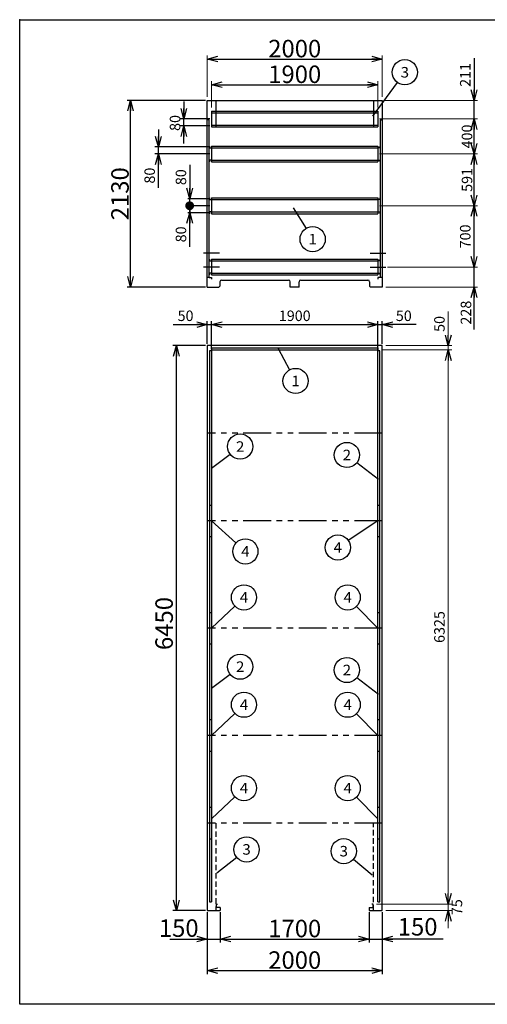
# Model space of a CAD drawing. Units: millimetres. Extents: x -7600 to 8222, y -5620 to 5620.
# Drawn here: x -7600 to -2258, y -5620 to 5620 of the extents above; entities that cross this region are included whole.
import ezdxf
from ezdxf.enums import TextEntityAlignment as Align

# ---------------------------------------------------------------- set-up
doc = ezdxf.new("R2010")
doc.units = ezdxf.units.MM
doc.header["$LTSCALE"] = 10
doc.header["$PDSIZE"] = 1
for name, pattern in [('CENTER', [50.8, 31.75, -6.35, 6.35, -6.35]), ('DASHED2', [9.525, 6.35, -3.175]), ('PHANTOM', [63.5, 31.75, -6.35, 6.35, -6.35, 6.35, -6.35])]:
    doc.linetypes.add(name, pattern=pattern)
doc.layers.add('Layer0001', color=7, linetype='Continuous')
doc.layers.add('ZUWAKU', color=7, linetype='Continuous')
doc.styles.add('dcStyle0', font='txt.shx', dxfattribs={"width": 0.666667, "bigfont": 'bigfont'})
doc.styles.add('dcStyle1', font='HG創英角ｺﾞｼｯｸUB', dxfattribs={"width": 0.8})
doc.dimstyles.new('dc_Rotated', dxfattribs={"dimtxt": 200, "dimasz": 120.000076, "dimexe": 40, "dimexo": 40, "dimgap": 20, "dimtad": 3, "dimdec": 1, "dimdsep": 46, "dimtxsty": 'dcStyle1', "dimblk1": 'OPEN30', "dimblk2": 'OPEN30', "dimsah": 1, "dimcen": 0.09, "dimclrd": 4, "dimclre": 4, "dimclrt": 2, "dimadec": 0, "dimazin": 2, "dimtfac": 1, "dimtdec": 4, "dimtmove": 0, "dimatfit": 3, "dimfxl": 1, "dimarcsym": 0})

# ---------------------------------------------------------------- blocks, each defined once
blk = doc.blocks.new('_OPEN30')
at = {"color": 0, "linetype": 'ByBlock', "lineweight": -2}
for p, q in [((-1, 0.267949), (0, 0)), ((0, 0), (-1, -0.267949)), ((0, 0), (-1, 0))]:
    blk.add_line(p, q, dxfattribs=at)
blk = doc.blocks.new('*D2')
at = {"layer": 'Layer0001', "color": 4, "linetype": 'Continuous', "lineweight": 25}
for p, q in [((-5478, 4698), (-6374, 4698)), ((-6334, 2568), (-6334, 4698)), ((-5478, 2568), (-6374, 2568))]:
    blk.add_line(p, q, dxfattribs=at)
at = {"layer": 'Layer0001', "color": 4, "xscale": 120.0001123046114, "yscale": 119.9995747289457}
for p, rotation in [((-6334, 4698), 90), ((-6334, 2568), 270)]:
    blk.add_blockref('_OPEN30', p, dxfattribs=dict(at, rotation=rotation))
at = {"layer": 'Layer0001', "color": 2, "insert": (-6354, 3633), "char_height": 200, "width": 1050, "attachment_point": 8, "rotation": 90, "style": 'dcStyle1'}
blk.add_mtext('\\T1.00;2130', dxfattribs=at)
blk = doc.blocks.new('DA_IMAGEDIMGROUP_1')
at = {"layer": 'Layer0001', "color": 4, "linetype": 'Continuous', "lineweight": 25}
for p, q in [((-5725, 4687), (-5725, 4487)), ((-5428, 4487), (-5765, 4487)), ((-5428, 4407), (-5765, 4407)), ((-5725, 4407), (-5725, 4487)), ((-5725, 4207), (-5725, 4407))]:
    blk.add_line(p, q, dxfattribs=at)
at = {"layer": 'Layer0001', "color": 4, "xscale": 120.0001123046114, "yscale": 119.9995747289457}
for p, rotation in [((-5725, 4487), 270), ((-5725, 4407), 90)]:
    blk.add_blockref('_OPEN30', p, dxfattribs=dict(at, rotation=rotation))
at = {"layer": 'Layer0001', "color": 4, "insert": (-5765, 4441), "char_height": 120, "width": 390, "attachment_point": 8, "rotation": 90, "style": 'dcStyle0'}
blk.add_mtext('\\T1.00;80', dxfattribs=at)
blk = doc.blocks.new('DA_IMAGEDIMGROUP_2')
at = {"layer": 'Layer0001', "color": 4, "linetype": 'Continuous', "lineweight": 25}
for p, q in [((-6015, 4367), (-6015, 4167)), ((-5428, 4167), (-6055, 4167)), ((-6015, 4087), (-6015, 4167)), ((-5428, 4087), (-6055, 4087)), ((-6015, 3699), (-6015, 4087))]:
    blk.add_line(p, q, dxfattribs=at)
at = {"layer": 'Layer0001', "color": 4, "xscale": 120.0001123046114, "yscale": 119.9995747289457}
for p, rotation in [((-6015, 4167), 270), ((-6015, 4087), 90)]:
    blk.add_blockref('_OPEN30', p, dxfattribs=dict(at, rotation=rotation))
at = {"layer": 'Layer0001', "color": 4, "insert": (-6055, 3931), "char_height": 120, "width": 390, "attachment_point": 9, "rotation": 90, "style": 'dcStyle0'}
blk.add_mtext('\\T1.00;80', dxfattribs=at)
blk = doc.blocks.new('_DOT')
at = {"color": 0, "linetype": 'ByBlock', "lineweight": -2}
blk.add_line((-0.5, 0), (-1, 0), dxfattribs=at)
at = {"color": 0, "linetype": 'ByBlock', "const_width": 0.5}
blk.add_lwpolyline([(-0.25, 0, 1), (0.25, 0, 1)], format="xyb", close=True, dxfattribs=at)
blk = doc.blocks.new('*D5')
at = {"layer": 'Layer0001', "color": 4, "linetype": 'Continuous', "lineweight": 25}
for p, q in [((-5428, 3496), (-5678, 3496)), ((-5658, 3416), (-5658, 3496)), ((-5428, 3416), (-5678, 3416)), ((-5658, 3028), (-5658, 3416))]:
    blk.add_line(p, q, dxfattribs=at)
at = {"layer": 'Layer0001', "color": 4, "rotation": 90}
for name, p, xscale, yscale in [('_DOT', (-5658, 3496), 100, 100), ('_OPEN30', (-5658, 3416), 120.0001123046114, 119.9995747289457)]:
    blk.add_blockref(name, p, dxfattribs=dict(at, xscale=xscale, yscale=yscale))
at = {"layer": 'Layer0001', "color": 4, "insert": (-5698, 3260), "char_height": 120, "width": 390, "attachment_point": 9, "rotation": 90, "style": 'dcStyle0'}
blk.add_mtext('\\T1.00;80', dxfattribs=at)
blk = doc.blocks.new('*D6')
at = {"layer": 'Layer0001', "color": 4, "linetype": 'Continuous', "lineweight": 25}
for p, q in [((-5658, 3963), (-5658, 3576)), ((-5428, 3576), (-5678, 3576)), ((-5428, 3496), (-5678, 3496)), ((-5658, 3496), (-5658, 3576))]:
    blk.add_line(p, q, dxfattribs=at)
at = {"layer": 'Layer0001', "color": 4, "xscale": 120.0001123046114, "yscale": 119.9995747289457, "rotation": 270}
blk.add_blockref('_OPEN30', (-5658, 3576), dxfattribs=at)
at = {"layer": 'Layer0001', "color": 4, "insert": (-5698, 3731), "char_height": 120, "width": 390, "attachment_point": 7, "rotation": 90, "style": 'dcStyle0'}
blk.add_mtext('\\T1.00;80', dxfattribs=at)
blk = doc.blocks.new('*D7')
at = {"layer": 'Layer0001', "color": 4, "linetype": 'Continuous', "lineweight": 13}
for p, q in [((-5408, 4617), (-5408, 4917)), ((-3508, 4617), (-3508, 4917))]:
    blk.add_line(p, q, dxfattribs=at)
at = {"layer": 'Layer0001', "color": 4, "linetype": 'Continuous', "lineweight": 25}
blk.add_line((-5408, 4877), (-3508, 4877), dxfattribs=at)
at = {"layer": 'Layer0001', "color": 4, "xscale": 120.0001123046114, "yscale": 119.9995747289457}
for p, rotation in [((-5408, 4877), 180), ((-3508, 4877), 360)]:
    blk.add_blockref('_OPEN30', p, dxfattribs=dict(at, rotation=rotation))
at = {"layer": 'Layer0001', "color": 2, "insert": (-4458, 4897), "char_height": 200, "width": 1050, "attachment_point": 8, "style": 'dcStyle1'}
blk.add_mtext('\\T1.00;1900', dxfattribs=at)
blk = doc.blocks.new('*D8')
at = {"layer": 'Layer0001', "color": 4, "linetype": 'Continuous', "lineweight": 13}
for p, q in [((-3488, 3496), (-2370, 3496)), ((-3397, 2796), (-2370, 2796))]:
    blk.add_line(p, q, dxfattribs=at)
at = {"layer": 'Layer0001', "color": 4, "linetype": 'Continuous', "lineweight": 25}
blk.add_line((-2410, 2796), (-2410, 3496), dxfattribs=at)
at = {"layer": 'Layer0001', "color": 4, "xscale": 120.0001123046114, "yscale": 119.9995747289457}
for p, rotation in [((-2410, 3496), 90), ((-2410, 2796), 270)]:
    blk.add_blockref('_OPEN30', p, dxfattribs=dict(at, rotation=rotation))
at = {"layer": 'Layer0001', "color": 4, "insert": (-2450, 3146), "char_height": 120, "width": 510, "attachment_point": 8, "rotation": 90, "style": 'dcStyle0'}
blk.add_mtext('\\T1.00;700', dxfattribs=at)
blk = doc.blocks.new('*D9')
at = {"layer": 'Layer0001', "color": 4, "linetype": 'Continuous', "lineweight": 13}
for p, q in [((-3488, 4087), (-2370, 4087)), ((-3488, 3496), (-2370, 3496))]:
    blk.add_line(p, q, dxfattribs=at)
at = {"layer": 'Layer0001', "color": 4, "linetype": 'Continuous', "lineweight": 25}
blk.add_line((-2410, 3496), (-2410, 4087), dxfattribs=at)
at = {"layer": 'Layer0001', "color": 4, "xscale": 120.0001123046114, "yscale": 119.9995747289457}
for p, rotation in [((-2410, 4087), 90), ((-2410, 3496), 270)]:
    blk.add_blockref('_OPEN30', p, dxfattribs=dict(at, rotation=rotation))
at = {"layer": 'Layer0001', "color": 4, "insert": (-2430, 3791), "char_height": 120, "width": 510, "attachment_point": 8, "rotation": 90, "style": 'dcStyle0'}
blk.add_mtext('\\T1.00;591', dxfattribs=at)
blk = doc.blocks.new('*D10')
at = {"layer": 'Layer0001', "color": 4, "linetype": 'Continuous', "lineweight": 13}
for p, q in [((-3488, 4487), (-2370, 4487)), ((-3488, 4087), (-2370, 4087))]:
    blk.add_line(p, q, dxfattribs=at)
at = {"layer": 'Layer0001', "color": 4, "linetype": 'Continuous', "lineweight": 25}
blk.add_line((-2410, 4087), (-2410, 4487), dxfattribs=at)
at = {"layer": 'Layer0001', "color": 4, "xscale": 120.0001123046114, "yscale": 119.9995747289457}
for p, rotation in [((-2410, 4487), 90), ((-2410, 4087), 270)]:
    blk.add_blockref('_OPEN30', p, dxfattribs=dict(at, rotation=rotation))
at = {"layer": 'Layer0001', "color": 4, "insert": (-2430, 4287), "char_height": 120, "width": 510, "attachment_point": 8, "rotation": 90, "style": 'dcStyle0'}
blk.add_mtext('\\T1.00;400', dxfattribs=at)
blk = doc.blocks.new('*D11')
at = {"layer": 'Layer0001', "color": 4, "linetype": 'Continuous', "lineweight": 25}
for p in [(-2410, 5181), (-2410, 4487)]:
    blk.add_line(p, (-2410, 4698), dxfattribs=at)
at = {"layer": 'Layer0001', "color": 4, "linetype": 'Continuous', "lineweight": 13}
for p, q in [((-3438, 4698), (-2370, 4698)), ((-3488, 4487), (-2370, 4487))]:
    blk.add_line(p, q, dxfattribs=at)
at = {"layer": 'Layer0001', "color": 4, "xscale": 120.0001123046114, "yscale": 119.9995747289457, "rotation": 270}
blk.add_blockref('_OPEN30', (-2410, 4698), dxfattribs=at)
at = {"layer": 'Layer0001', "color": 4, "insert": (-2450, 4853), "char_height": 120, "width": 510, "attachment_point": 7, "rotation": 90, "style": 'dcStyle0'}
blk.add_mtext('\\T1.00;211', dxfattribs=at)
blk = doc.blocks.new('*D12')
at = {"layer": 'Layer0001', "color": 4, "linetype": 'Continuous', "lineweight": 13}
for p, q in [((-3397, 2796), (-2370, 2796)), ((-3418, 2568), (-2370, 2568))]:
    blk.add_line(p, q, dxfattribs=at)
at = {"layer": 'Layer0001', "color": 4, "linetype": 'Continuous', "lineweight": 25}
for p, q in [((-2410, 2568), (-2410, 2796)), ((-2410, 2084), (-2410, 2568))]:
    blk.add_line(p, q, dxfattribs=at)
at = {"layer": 'Layer0001', "color": 4, "xscale": 120.0001123046114, "yscale": 119.9995747289457, "rotation": 90}
blk.add_blockref('_OPEN30', (-2410, 2568), dxfattribs=at)
at = {"layer": 'Layer0001', "color": 4, "insert": (-2442, 2412), "char_height": 120, "width": 510, "attachment_point": 9, "rotation": 90, "style": 'dcStyle0'}
blk.add_mtext('\\T1.00;228', dxfattribs=at)
blk = doc.blocks.new('*D13')
at = {"layer": 'Layer0001', "color": 4, "linetype": 'Continuous', "lineweight": 25}
for p, q in [((-5846, 2140), (-5458, 2140)), ((-5458, 1920), (-5458, 2180)), ((-5458, 2140), (-5408, 2140)), ((-5408, 1860), (-5408, 2180))]:
    blk.add_line(p, q, dxfattribs=at)
at = {"layer": 'Layer0001', "color": 4, "xscale": 120.0001123046114, "yscale": 119.9995747289457, "rotation": 360}
blk.add_blockref('_OPEN30', (-5458, 2140), dxfattribs=at)
at = {"layer": 'Layer0001', "color": 4, "insert": (-5614, 2180), "char_height": 120, "width": 390, "attachment_point": 9, "style": 'dcStyle0'}
blk.add_mtext('\\T1.00;50', dxfattribs=at)
blk = doc.blocks.new('*D14')
at = {"layer": 'Layer0001', "color": 4, "linetype": 'Continuous', "lineweight": 25}
for p, q in [((-5408, 1860), (-5408, 2180)), ((-5408, 2140), (-3508, 2140)), ((-3508, 1860), (-3508, 2180))]:
    blk.add_line(p, q, dxfattribs=at)
at = {"layer": 'Layer0001', "color": 4, "xscale": 120.0001123046114, "yscale": 119.9995747289457}
for p, rotation in [((-5408, 2140), 180), ((-3508, 2140), 360)]:
    blk.add_blockref('_OPEN30', p, dxfattribs=dict(at, rotation=rotation))
at = {"layer": 'Layer0001', "color": 4, "insert": (-4458, 2180), "char_height": 120, "width": 630, "attachment_point": 8, "style": 'dcStyle0'}
blk.add_mtext('\\T1.00;1900', dxfattribs=at)
blk = doc.blocks.new('*D15')
at = {"layer": 'Layer0001', "color": 4, "linetype": 'Continuous', "lineweight": 25}
for p, q in [((-3508, 1860), (-3508, 2180)), ((-3508, 2140), (-3458, 2140)), ((-3458, 1920), (-3458, 2180)), ((-3071, 2140), (-3458, 2140))]:
    blk.add_line(p, q, dxfattribs=at)
at = {"layer": 'Layer0001', "color": 4, "xscale": 120.0001123046114, "yscale": 119.9995747289457, "rotation": 180}
blk.add_blockref('_OPEN30', (-3458, 2140), dxfattribs=at)
at = {"layer": 'Layer0001', "color": 4, "insert": (-3303, 2180), "char_height": 120, "width": 390, "attachment_point": 7, "style": 'dcStyle0'}
blk.add_mtext('\\T1.00;50', dxfattribs=at)
blk = doc.blocks.new('*D16')
at = {"layer": 'Layer0001', "color": 4, "linetype": 'Continuous', "lineweight": 25}
for p, q in [((-5478, 1900), (-5850, 1900)), ((-5810, -4550), (-5810, 1900)), ((-5478, -4550), (-5850, -4550))]:
    blk.add_line(p, q, dxfattribs=at)
at = {"layer": 'Layer0001', "color": 4, "xscale": 120.0001123046114, "yscale": 119.9995747289457}
for p, rotation in [((-5810, 1900), 90), ((-5810, -4550), 270)]:
    blk.add_blockref('_OPEN30', p, dxfattribs=dict(at, rotation=rotation))
at = {"layer": 'Layer0001', "color": 2, "insert": (-5850, -1273), "char_height": 200, "width": 1050, "attachment_point": 8, "rotation": 90, "style": 'dcStyle1'}
blk.add_mtext('\\T1.00;6450', dxfattribs=at)
blk = doc.blocks.new('*D17')
at = {"layer": 'Layer0001', "color": 4, "linetype": 'Continuous', "lineweight": 25}
for p, q in [((-5458, -4570), (-5458, -4915)), ((-5308, -4570), (-5308, -4915)), ((-5884, -4875), (-5458, -4875)), ((-5458, -4875), (-5308, -4875))]:
    blk.add_line(p, q, dxfattribs=at)
at = {"layer": 'Layer0001', "color": 4, "xscale": 120.0001123046114, "yscale": 119.9995747289457, "rotation": 360}
blk.add_blockref('_OPEN30', (-5458, -4875), dxfattribs=at)
at = {"layer": 'Layer0001', "color": 2, "insert": (-5556, -4850), "char_height": 200, "width": 850, "attachment_point": 9, "style": 'dcStyle1'}
blk.add_mtext('\\T1.00;150', dxfattribs=at)
blk = doc.blocks.new('*D18')
at = {"layer": 'Layer0001', "color": 4, "linetype": 'Continuous', "lineweight": 25}
for p, q in [((-5308, -4570), (-5308, -4915)), ((-3608, -4570), (-3608, -4915)), ((-5308, -4875), (-3608, -4875))]:
    blk.add_line(p, q, dxfattribs=at)
at = {"layer": 'Layer0001', "color": 4, "xscale": 120.0001123046114, "yscale": 119.9995747289457}
for p, rotation in [((-5308, -4875), 180), ((-3608, -4875), 360)]:
    blk.add_blockref('_OPEN30', p, dxfattribs=dict(at, rotation=rotation))
at = {"layer": 'Layer0001', "color": 2, "insert": (-4458, -4855), "char_height": 200, "width": 1050, "attachment_point": 8, "style": 'dcStyle1'}
blk.add_mtext('\\T1.00;1700', dxfattribs=at)
blk = doc.blocks.new('*D19')
at = {"layer": 'Layer0001', "color": 4, "linetype": 'Continuous', "lineweight": 25}
for p, q in [((-3608, -4570), (-3608, -4915)), ((-3458, -4570), (-3458, -4915)), ((-3608, -4875), (-3458, -4875)), ((-2761, -4875), (-3458, -4875))]:
    blk.add_line(p, q, dxfattribs=at)
at = {"layer": 'Layer0001', "color": 4, "xscale": 120.0001123046114, "yscale": 119.9995747289457, "rotation": 180}
blk.add_blockref('_OPEN30', (-3458, -4875), dxfattribs=at)
at = {"layer": 'Layer0001', "color": 2, "insert": (-3281, -4835), "char_height": 200, "width": 850, "attachment_point": 7, "style": 'dcStyle1'}
blk.add_mtext('\\T1.00;150', dxfattribs=at)
blk = doc.blocks.new('*D20')
at = {"layer": 'Layer0001', "color": 4, "linetype": 'Continuous', "lineweight": 25}
for p, q in [((-5458, -4570), (-5458, -5275)), ((-3458, -4570), (-3458, -5275)), ((-5458, -5235), (-3458, -5235))]:
    blk.add_line(p, q, dxfattribs=at)
at = {"layer": 'Layer0001', "color": 4, "xscale": 120.0001123046114, "yscale": 119.9995747289457}
for p, rotation in [((-5458, -5235), 180), ((-3458, -5235), 360)]:
    blk.add_blockref('_OPEN30', p, dxfattribs=dict(at, rotation=rotation))
at = {"layer": 'Layer0001', "color": 2, "insert": (-4458, -5215), "char_height": 200, "width": 1050, "attachment_point": 8, "style": 'dcStyle1'}
blk.add_mtext('\\T1.00;2000', dxfattribs=at)
blk = doc.blocks.new('*D21')
at = {"layer": 'Layer0001', "color": 4, "linetype": 'Continuous', "lineweight": 13}
for p, q in [((-5458, 4738), (-5458, 5210)), ((-3458, 4738), (-3458, 5210))]:
    blk.add_line(p, q, dxfattribs=at)
at = {"layer": 'Layer0001', "color": 4, "linetype": 'Continuous', "lineweight": 25}
blk.add_line((-5458, 5170), (-3458, 5170), dxfattribs=at)
at = {"layer": 'Layer0001', "color": 4, "xscale": 120.0001123046114, "yscale": 119.9995747289457}
for p, rotation in [((-5458, 5170), 180), ((-3458, 5170), 360)]:
    blk.add_blockref('_OPEN30', p, dxfattribs=dict(at, rotation=rotation))
at = {"layer": 'Layer0001', "color": 2, "insert": (-4458, 5190), "char_height": 200, "width": 1050, "attachment_point": 8, "style": 'dcStyle1'}
blk.add_mtext('\\T1.00;2000', dxfattribs=at)
blk = doc.blocks.new('DC_GROUP_BN-54D_C_2')
at = {"layer": 'Layer0001', "color": 4, "linetype": 'Continuous', "lineweight": 25}
blk.add_line((-4477, 3472), (-4329, 3236), dxfattribs=at)
blk.add_circle((-4253, 3115), 144, dxfattribs=at)
at = {"layer": 'Layer0001', "color": 4, "style": 'dcStyle0', "width": 1.527273}
blk.add_text('1', height=120, dxfattribs=at).set_placement((-4301, 3055), (-4205, 3055), align=Align.FIT)
blk = doc.blocks.new('DC_GROUP_BN-54D_C_3')
at = {"layer": 'Layer0001', "color": 4, "linetype": 'Continuous', "lineweight": 25}
blk.add_line((-3567, 4520), (-3285, 4904), dxfattribs=at)
blk.add_circle((-3200, 5020), 144, dxfattribs=at)
at = {"layer": 'Layer0001', "color": 4, "style": 'dcStyle0', "width": 0.988235}
blk.add_text('3', height=120, dxfattribs=at).set_placement((-3248, 4960), (-3152, 4960), align=Align.FIT)
blk = doc.blocks.new('DC_GROUP_BN-54D_C_5')
at = {"layer": 'Layer0001', "color": 4, "linetype": 'Continuous', "lineweight": 25}
blk.add_line((-5410, -2011), (-5197, -1852), dxfattribs=at)
blk.add_circle((-5081, -1766), 144, dxfattribs=at)
at = {"layer": 'Layer0001', "color": 4, "style": 'dcStyle0', "width": 0.988235}
blk.add_text('2', height=120, dxfattribs=at).set_placement((-5129, -1826), (-5033, -1826), align=Align.FIT)
blk = doc.blocks.new('DC_GROUP_BN-54D_C_6')
at = {"layer": 'Layer0001', "color": 4, "linetype": 'Continuous', "lineweight": 25}
blk.add_line((-4649, 1867), (-4516, 1623), dxfattribs=at)
blk.add_circle((-4448, 1496), 144, dxfattribs=at)
at = {"layer": 'Layer0001', "color": 4, "style": 'dcStyle0', "width": 1.527273}
blk.add_text('1', height=120, dxfattribs=at).set_placement((-4496, 1436), (-4400, 1436), align=Align.FIT)
blk = doc.blocks.new('DC_GROUP_BN-54D_C_7')
at = {"layer": 'Layer0001', "color": 4, "linetype": 'Continuous', "lineweight": 25}
blk.add_line((-3501, -2084), (-3748, -1892), dxfattribs=at)
blk.add_circle((-3862, -1804), 144, dxfattribs=at)
at = {"layer": 'Layer0001', "color": 4, "style": 'dcStyle0', "width": 0.988235}
blk.add_text('2', height=120, dxfattribs=at).set_placement((-3910, -1864), (-3814, -1864), align=Align.FIT)
blk = doc.blocks.new('DC_GROUP_BN-54D_C_8')
at = {"layer": 'Layer0001', "color": 4, "linetype": 'Continuous', "lineweight": 25}
blk.add_line((-3575, -4147), (-3788, -3966), dxfattribs=at)
blk.add_circle((-3898, -3872), 144, dxfattribs=at)
at = {"layer": 'Layer0001', "color": 4, "style": 'dcStyle0', "width": 0.988235}
blk.add_text('3', height=120, dxfattribs=at).set_placement((-3946, -3932), (-3850, -3932), align=Align.FIT)
blk = doc.blocks.new('DC_GROUP_BN-54D_C_11')
at = {"layer": 'Layer0001', "color": 4, "linetype": 'Continuous', "lineweight": 25}
blk.add_line((-5408, -2550), (-5142, -2299), dxfattribs=at)
blk.add_circle((-5038, -2200), 144, dxfattribs=at)
at = {"layer": 'Layer0001', "color": 4, "style": 'dcStyle0', "width": 0.933333}
blk.add_text('4', height=120, dxfattribs=at).set_placement((-5086, -2260), (-4990, -2260), align=Align.FIT)
blk = doc.blocks.new('DC_GROUP_BN-54D_C_12')
at = {"layer": 'Layer0001', "color": 4, "linetype": 'Continuous', "lineweight": 25}
blk.add_line((-3508, -2550), (-3752, -2303), dxfattribs=at)
blk.add_circle((-3853, -2200), 144, dxfattribs=at)
at = {"layer": 'Layer0001', "color": 4, "style": 'dcStyle0', "width": 0.933333}
blk.add_text('4', height=120, dxfattribs=at).set_placement((-3901, -2260), (-3805, -2260), align=Align.FIT)
blk = doc.blocks.new('DC_GROUP_BN-54D_C_13')
at = {"layer": 'Layer0001', "color": 4, "linetype": 'Continuous', "lineweight": 25}
blk.add_line((-5349, -4120), (-5121, -3941), dxfattribs=at)
blk.add_circle((-5008, -3852), 144, dxfattribs=at)
at = {"layer": 'Layer0001', "color": 4, "style": 'dcStyle0', "width": 0.988235}
blk.add_text('3', height=120, dxfattribs=at).set_placement((-5056, -3912), (-4960, -3912), align=Align.FIT)
blk = doc.blocks.new('DC_GROUP_BN-54D_C_14')
at = {"layer": 'Layer0001', "color": 4, "linetype": 'Continuous', "lineweight": 25}
blk.add_line((-5410, 502), (-5197, 661), dxfattribs=at)
blk.add_circle((-5081, 747), 144, dxfattribs=at)
at = {"layer": 'Layer0001', "color": 4, "style": 'dcStyle0', "width": 0.988235}
blk.add_text('2', height=120, dxfattribs=at).set_placement((-5129, 687), (-5033, 687), align=Align.FIT)
blk = doc.blocks.new('DC_GROUP_BN-54D_C_15')
at = {"layer": 'Layer0001', "color": 4, "linetype": 'Continuous', "lineweight": 25}
blk.add_line((-3501, 371), (-3748, 563), dxfattribs=at)
blk.add_circle((-3862, 651), 144, dxfattribs=at)
at = {"layer": 'Layer0001', "color": 4, "style": 'dcStyle0', "width": 0.988235}
blk.add_text('2', height=120, dxfattribs=at).set_placement((-3910, 591), (-3814, 591), align=Align.FIT)
blk = doc.blocks.new('DC_GROUP_BN-54D_C_16')
at = {"layer": 'Layer0001', "color": 4, "linetype": 'Continuous', "lineweight": 25}
blk.add_line((-5408, -3502), (-5142, -3250), dxfattribs=at)
blk.add_circle((-5038, -3152), 144, dxfattribs=at)
at = {"layer": 'Layer0001', "color": 4, "style": 'dcStyle0', "width": 0.933333}
blk.add_text('4', height=120, dxfattribs=at).set_placement((-5086, -3212), (-4990, -3212), align=Align.FIT)
blk = doc.blocks.new('DC_GROUP_BN-54D_C_17')
at = {"layer": 'Layer0001', "color": 4, "linetype": 'Continuous', "lineweight": 25}
blk.add_line((-3508, -3502), (-3752, -3254), dxfattribs=at)
blk.add_circle((-3853, -3152), 144, dxfattribs=at)
at = {"layer": 'Layer0001', "color": 4, "style": 'dcStyle0', "width": 0.933333}
blk.add_text('4', height=120, dxfattribs=at).set_placement((-3901, -3212), (-3805, -3212), align=Align.FIT)
blk = doc.blocks.new('DC_GROUP_BN-54D_C_18')
at = {"layer": 'Layer0001', "color": 4, "linetype": 'Continuous', "lineweight": 25}
blk.add_line((-5408, -100), (-5129, -353), dxfattribs=at)
blk.add_circle((-5022, -450), 144, dxfattribs=at)
at = {"layer": 'Layer0001', "color": 4, "style": 'dcStyle0', "width": 0.933333}
blk.add_text('4', height=120, dxfattribs=at).set_placement((-5070, -510), (-4974, -510), align=Align.FIT)
blk = doc.blocks.new('DC_GROUP_BN-54D_C_19')
at = {"layer": 'Layer0001', "color": 4, "linetype": 'Continuous', "lineweight": 25}
blk.add_line((-3508, -100), (-3846, -326), dxfattribs=at)
blk.add_circle((-3966, -405), 144, dxfattribs=at)
at = {"layer": 'Layer0001', "color": 4, "style": 'dcStyle0', "width": 0.933333}
blk.add_text('4', height=120, dxfattribs=at).set_placement((-4014, -465), (-3918, -465), align=Align.FIT)
blk = doc.blocks.new('DC_GROUP_BN-54D_C_24')
at = {"layer": 'Layer0001', "color": 4, "linetype": 'Continuous', "lineweight": 25}
blk.add_line((-5408, -1325), (-5142, -1074), dxfattribs=at)
blk.add_circle((-5038, -975), 144, dxfattribs=at)
at = {"layer": 'Layer0001', "color": 4, "style": 'dcStyle0', "width": 0.933333}
blk.add_text('4', height=120, dxfattribs=at).set_placement((-5086, -1035), (-4990, -1035), align=Align.FIT)
blk = doc.blocks.new('DC_GROUP_BN-54D_C_25')
at = {"layer": 'Layer0001', "color": 4, "linetype": 'Continuous', "lineweight": 25}
blk.add_line((-3508, -1325), (-3752, -1078), dxfattribs=at)
blk.add_circle((-3853, -975), 144, dxfattribs=at)
at = {"layer": 'Layer0001', "color": 4, "style": 'dcStyle0', "width": 0.933333}
blk.add_text('4', height=120, dxfattribs=at).set_placement((-3901, -1035), (-3805, -1035), align=Align.FIT)
blk = doc.blocks.new('*D53')
at = {"layer": 'Layer0001', "color": 4, "linetype": 'Continuous', "lineweight": 13}
for p, q in [((-3523, -4475), (-2665, -4475)), ((-2705, -4550), (-2705, -4475)), ((-3418, -4550), (-2665, -4550)), ((-2705, -4750), (-2705, -4550))]:
    blk.add_line(p, q, dxfattribs=at)
at = {"layer": 'Layer0001', "color": 4, "xscale": 120.0001123046114, "yscale": 119.9995747289457, "rotation": 90}
blk.add_blockref('_OPEN30', (-2705, -4550), dxfattribs=at)
at = {"layer": 'Layer0001', "color": 4, "insert": (-2545, -4511), "char_height": 120, "width": 390, "attachment_point": 8, "rotation": 90, "style": 'dcStyle0'}
blk.add_mtext('\\T1.00;75', dxfattribs=at)
blk = doc.blocks.new('*D54')
at = {"layer": 'Layer0001', "color": 4, "linetype": 'Continuous', "lineweight": 13}
for p, q in [((-3468, 1850), (-2665, 1850)), ((-2705, -4475), (-2705, 1850)), ((-3523, -4475), (-2665, -4475))]:
    blk.add_line(p, q, dxfattribs=at)
at = {"layer": 'Layer0001', "color": 4, "xscale": 120.0001123046114, "yscale": 119.9995747289457}
for p, rotation in [((-2705, 1850), 90), ((-2705, -4475), 270)]:
    blk.add_blockref('_OPEN30', p, dxfattribs=dict(at, rotation=rotation))
at = {"layer": 'Layer0001', "color": 4, "insert": (-2745, -1313), "char_height": 120, "width": 630, "attachment_point": 8, "rotation": 90, "style": 'dcStyle0'}
blk.add_mtext('\\T1.00;6325', dxfattribs=at)
blk = doc.blocks.new('*D55')
at = {"layer": 'Layer0001', "color": 4, "linetype": 'Continuous', "lineweight": 13}
for p, q in [((-2705, 2288), (-2705, 1900)), ((-3468, 1850), (-2665, 1850)), ((-3418, 1900), (-2665, 1900)), ((-2705, 1850), (-2705, 1900))]:
    blk.add_line(p, q, dxfattribs=at)
at = {"layer": 'Layer0001', "color": 4, "xscale": 120.0001123046114, "yscale": 119.9995747289457, "rotation": 270}
blk.add_blockref('_OPEN30', (-2705, 1900), dxfattribs=at)
at = {"layer": 'Layer0001', "color": 4, "insert": (-2745, 2056), "char_height": 120, "width": 390, "attachment_point": 7, "rotation": 90, "style": 'dcStyle0'}
blk.add_mtext('\\T1.00;50', dxfattribs=at)

msp = doc.modelspace()

# ---------------------------------------------------------------- linework, layer by layer
at = {"color": 2, "linetype": 'Continuous', "lineweight": 25}
for p, q in [((-5458.46, 2567.52), (-5458.46, 4697.52)), ((-5458.46, 4697.52), (-3458.46, 4697.52)), ((-5358.46, 4695.92), (-5358.46, 4395.92)), ((-3558.46, 4697.52), (-3558.46, 4395.92)), ((-3458.46, 4697.52), (-3458.46, 2567.52)), ((-5435.46, 4477.52), (-5458.46, 4477.52)), ((-5435.46, 2677.52), (-5435.46, 4477.52)), ((-3481.46, 4477.52), (-3481.46, 2677.52)), ((-3481.46, 4477.52), (-3458.46, 4477.52)), ((-5432.46, 4176.52), (-5432.46, 4156.52)), ((-3484.46, 4176.52), (-3484.46, 4156.52)), ((-5432.46, 4156.52), (-5409.46, 4156.52)), ((-5409.46, 4156.52), (-5409.46, 4016.52)), ((-3484.46, 4156.52), (-3507.46, 4156.52)), ((-3507.46, 4156.52), (-3507.46, 4016.52)), ((-5409.46, 4016.52), (-5432.46, 4016.52)), ((-5432.46, 4016.52), (-5432.46, 3996.52)), ((-3507.46, 4016.52), (-3484.46, 4016.52)), ((-3484.46, 4016.52), (-3484.46, 3996.52)), ((-5432.46, 3585.52), (-5432.46, 3565.52)), ((-5432.46, 3565.52), (-5409.46, 3565.52)), ((-5409.46, 3565.52), (-5409.46, 3425.52)), ((-3484.46, 3565.52), (-3507.46, 3565.52)), ((-3507.46, 3565.52), (-3507.46, 3425.52)), ((-3484.46, 3585.52), (-3484.46, 3565.52)), ((-5409.46, 3425.52), (-5432.46, 3425.52)), ((-5432.46, 3425.52), (-5432.46, 3405.52)), ((-3507.46, 3425.52), (-3484.46, 3425.52)), ((-3484.46, 3425.52), (-3484.46, 3405.52)), ((-5432.46, 2885.52), (-5432.46, 2865.52)), ((-5432.46, 2865.52), (-5409.46, 2865.52)), ((-5409.46, 2865.52), (-5409.46, 2725.52)), ((-3484.46, 2865.52), (-3507.46, 2865.52)), ((-3507.46, 2865.52), (-3507.46, 2725.52)), ((-3484.46, 2885.52), (-3484.46, 2865.52)), ((-5409.46, 2725.52), (-5432.46, 2725.52)), ((-5432.46, 2725.52), (-5432.46, 2705.52)), ((-3507.46, 2725.52), (-3484.46, 2725.52)), ((-3484.46, 2725.52), (-3484.46, 2705.52)), ((-5435.46, 2677.52), (-5458.46, 2677.52)), ((-5435.46, 2677.52), (-5408.46, 2677.52)), ((-5408.46, 2677.52), (-5408.46, 2657.52)), ((-5313.46, 2627.52), (-5313.46, 2577.52)), ((-5293.46, 2647.52), (-4528.46, 2647.52)), ((-4508.46, 2567.52), (-4508.46, 2627.52)), ((-4408.46, 2567.52), (-4408.46, 2627.52)), ((-4388.46, 2647.52), (-4088.46, 2647.52)), ((-4088.46, 2647.52), (-3623.46, 2647.52)), ((-3603.46, 2627.52), (-3603.46, 2577.52)), ((-3481.46, 2677.52), (-3508.46, 2677.52)), ((-3508.46, 2677.52), (-3508.46, 2657.52)), ((-3458.46, 2677.52), (-3481.46, 2677.52)), ((-5458.46, 2567.52), (-5323.46, 2567.52)), ((-5323.46, 2567.52), (-5313.46, 2577.52)), ((-4408.46, 2567.52), (-4508.46, 2567.52)), ((-3593.46, 2567.52), (-3603.46, 2577.52)), ((-3458.46, 2567.52), (-3593.46, 2567.52)), ((-5458.46, 1899.62), (-5458.46, -4550.38)), ((-3458.46, 1899.62), (-5458.46, 1899.62)), ((-3458.46, -4550.38), (-3458.46, 1899.62)), ((-5353.46, -4515.38), (-5353.46, -4475.38)), ((-5353.46, -4475.38), (-5338.46, -4475.38)), ((-3563.46, -4475.38), (-3578.46, -4475.38)), ((-3563.46, -4515.38), (-3563.46, -4475.38)), ((-5458.46, -4550.38), (-5308.46, -4550.38)), ((-5308.46, -4515.38), (-5353.46, -4515.38)), ((-5308.46, -4515.38), (-5308.46, -4550.38)), ((-3608.46, -4515.38), (-3608.46, -4550.38)), ((-3608.46, -4515.38), (-3563.46, -4515.38)), ((-3608.46, -4550.38), (-3458.46, -4550.38))]:
    msp.add_line(p, q, dxfattribs=at)
at = {"color": 7, "linetype": 'Continuous', "lineweight": 25}
for p, q in [((-5408.46, 4576.52), (-5408.46, 4396.52)), ((-5408.46, 4576.52), (-3508.46, 4576.52)), ((-5408.46, 4556.52), (-3508.46, 4556.52)), ((-3508.46, 4576.52), (-3508.46, 4396.52)), ((-5408.46, 4416.52), (-3508.46, 4416.52)), ((-5408.46, 4396.52), (-3508.46, 4396.52)), ((-5408.46, 4176.52), (-3508.46, 4176.52)), ((-5408.46, 4176.52), (-5408.46, 3996.52)), ((-3508.46, 4176.52), (-3508.46, 3996.52)), ((-5408.46, 4156.52), (-3508.46, 4156.52)), ((-5408.46, 4016.52), (-3508.46, 4016.52)), ((-5408.46, 3996.52), (-3508.46, 3996.52)), ((-5408.46, 3585.52), (-3508.46, 3585.52)), ((-5408.46, 3585.52), (-5408.46, 3405.52)), ((-5408.46, 3565.52), (-3508.46, 3565.52)), ((-3508.46, 3585.52), (-3508.46, 3405.52)), ((-5408.46, 3425.52), (-3508.46, 3425.52)), ((-5408.46, 3405.52), (-3508.46, 3405.52)), ((-5408.46, 2885.52), (-3508.46, 2885.52)), ((-5408.46, 2885.52), (-5408.46, 2705.52)), ((-5408.46, 2865.52), (-3508.46, 2865.52)), ((-3508.46, 2885.52), (-3508.46, 2705.52)), ((-5408.46, 2725.52), (-3508.46, 2725.52)), ((-5408.46, 2705.52), (-3508.46, 2705.52))]:
    msp.add_line(p, q, dxfattribs=at)
at = {"color": 4, "linetype": 'CENTER', "lineweight": 25}
for p, q in [((-5318.8, 2955.52), (-5500.13, 2955.52)), ((-3598.13, 2955.52), (-3416.8, 2955.52)), ((-5318.8, 2795.52), (-5500.13, 2795.52)), ((-3598.13, 2795.52), (-3416.8, 2795.52))]:
    msp.add_line(p, q, dxfattribs=at)
at = {"color": 3, "linetype": 'Continuous', "lineweight": 25}
for p, q in [((-5431.46, 1839.62), (-5431.46, -4450.38)), ((-5408.46, 1839.62), (-5431.46, 1839.62)), ((-5408.46, 1872.62), (-5408.46, 1849.62)), ((-5408.46, 1872.62), (-3508.46, 1872.62)), ((-5408.46, 1849.62), (-3508.46, 1849.62)), ((-5408.46, 1839.62), (-5408.46, -4450.38)), ((-3508.46, 1872.62), (-3508.46, 1849.62)), ((-3485.46, 1839.62), (-3508.46, 1839.62)), ((-3508.46, -4450.38), (-3508.46, 1839.62)), ((-3485.46, -4450.38), (-3485.46, 1839.62)), ((-5431.46, 79.62), (-5408.46, 79.62)), ((-3508.46, 79.62), (-3485.46, 79.62)), ((-5431.46, -280.38), (-5408.46, -280.38)), ((-3508.46, -280.38), (-3485.46, -280.38)), ((-5431.46, -1145.38), (-5408.46, -1145.38)), ((-3508.46, -1145.38), (-3485.46, -1145.38)), ((-5431.46, -1505.38), (-5408.46, -1505.38)), ((-3508.46, -1505.38), (-3485.46, -1505.38)), ((-5431.46, -2370.38), (-5408.46, -2370.38)), ((-3508.46, -2370.38), (-3485.46, -2370.38)), ((-5431.46, -2730.38), (-5408.46, -2730.38)), ((-3508.46, -2730.38), (-3485.46, -2730.38)), ((-5431.46, -3370.38), (-5408.46, -3370.38)), ((-3508.46, -3370.38), (-3485.46, -3370.38)), ((-5431.46, -3730.38), (-5408.46, -3730.38)), ((-3508.46, -3730.38), (-3485.46, -3730.38)), ((-5431.46, -4450.38), (-5408.46, -4450.38)), ((-3508.46, -4450.38), (-3485.46, -4450.38))]:
    msp.add_line(p, q, dxfattribs=at)
at = {"color": 4, "linetype": 'PHANTOM', "lineweight": 25}
for p, q in [((-3458.46, 899.62), (-5458.46, 899.62)), ((-3458.46, -100.38), (-5458.46, -100.38)), ((-3458.46, -1325.38), (-5458.46, -1325.38)), ((-3458.46, -2550.38), (-5458.46, -2550.38)), ((-3458.46, -3550.38), (-5458.46, -3550.38))]:
    msp.add_line(p, q, dxfattribs=at)
at = {"color": 4, "linetype": 'DASHED2', "lineweight": 25}
for p, q in [((-5358.46, -3550.38), (-5358.46, -4550.38)), ((-3558.46, -4550.38), (-3558.46, -3550.38))]:
    msp.add_line(p, q, dxfattribs=at)
at = {"color": 2, "linetype": 'Continuous', "lineweight": 25}
for centre, radius, start, end in [((-5293.46, 2627.52), 20, 90, 180), ((-4528.46, 2627.52), 20, 0, 90), ((-4388.46, 2627.52), 20, 90, 180), ((-3623.46, 2627.52), 20, 0, 90), ((-3624.46, 1898.62), 1, 0, 90)]:
    msp.add_arc(centre, radius, start, end, dxfattribs=at)
at = {"layer": 'ZUWAKU', "color": 5, "linetype": 'Continuous', "lineweight": 25}
for p, q in [((-7600, 5620), (8080, 5620)), ((-7600, -5620), (-7600, 5620)), ((8080, -5620), (-7600, -5620))]:
    msp.add_line(p, q, dxfattribs=at)
at = {"layer": 'ZUWAKU', "color": 190, "linetype": 'Continuous'}
msp.add_point((-7600, 5620), dxfattribs=at)

# ---------------------------------------------------------------- block references
at = {"layer": 'Layer0001', "linetype": 'Continuous'}
for name in ['DC_GROUP_BN-54D_C_3', 'DA_IMAGEDIMGROUP_1', 'DA_IMAGEDIMGROUP_2', 'DC_GROUP_BN-54D_C_2', 'DC_GROUP_BN-54D_C_6', 'DC_GROUP_BN-54D_C_14', 'DC_GROUP_BN-54D_C_15', 'DC_GROUP_BN-54D_C_18', 'DC_GROUP_BN-54D_C_19', 'DC_GROUP_BN-54D_C_24', 'DC_GROUP_BN-54D_C_25', 'DC_GROUP_BN-54D_C_5', 'DC_GROUP_BN-54D_C_7', 'DC_GROUP_BN-54D_C_11', 'DC_GROUP_BN-54D_C_12', 'DC_GROUP_BN-54D_C_16', 'DC_GROUP_BN-54D_C_17', 'DC_GROUP_BN-54D_C_13', 'DC_GROUP_BN-54D_C_8']:
    msp.add_blockref(name, (0, 0), dxfattribs=at)

# ---------------------------------------------------------------- dimensions: what is measured, and where the dimension line sits
at = {"layer": 'Layer0001', "linetype": 'Continuous', "lineweight": 13}
for base, p1, p2, picture, middle in [((-3458.46, 5169.58), (-5458.46, 4697.52), (-3458.46, 4697.52), '*D21', (-4458.46, 5169.58)), ((-3508.46, 4876.86), (-5408.46, 4576.52), (-3508.46, 4576.52), '*D7', (-4458.46, 4876.86)), ((-3458.46, -5235.01), (-5458.46, -4530.38), (-3458.46, -4530.38), '*D20', (-4458.46, -5235.01))]:
    dim = msp.add_linear_dim(base=base, p1=p1, p2=p2, dimstyle='dc_Rotated', override={"dimtxt": 200, "dimasz": 120.000076, "dimexe": 40, "dimexo": 40, "dimgap": 20, "dimtad": 3, "dimtih": 0, "dimtoh": 0, "dimdec": 1, "dimzin": 8, "dimtxsty": 'dcStyle1', "dimblk1": 'OPEN30', "dimblk2": 'OPEN30', "dimsah": 1, "dimclrd": 4, "dimclre": 4, "dimclrt": 2, "dimazin": 2, "dimtofl": 1, "dimtolj": 0, "dimtzin": 8, "dimarcsym": 1}, dxfattribs=at)
    dim.commit()
    dim.dimension.update_dxf_attribs({"geometry": picture, "text_midpoint": middle, "dimtype": 160})
for base, p1, p2, override, picture, middle in [((-2409.77, 4697.52), (-3528.46, 4486.52), (-3478.46, 4697.52), {"dimtxt": 120, "dimasz": 120.000076, "dimexe": 40, "dimexo": 40, "dimgap": 40, "dimtad": 3, "dimtih": 0, "dimtoh": 0, "dimdec": 1, "dimzin": 8, "dimtxsty": 'dcStyle0', "dimblk1": 'OPEN30', "dimblk2": 'OPEN30', "dimsah": 1, "dimclrd": 4, "dimclre": 4, "dimclrt": 4, "dimazin": 2, "dimtofl": 1, "dimtolj": 0, "dimtzin": 8, "dimarcsym": 1}, '*D11', (-2409.77, 4997.43)), ((-6333.53, 4697.52), (-5438.46, 2567.52), (-5438.46, 4697.52), {"dimtxt": 200, "dimasz": 120.000076, "dimexe": 40, "dimexo": 40, "dimgap": 20, "dimtad": 3, "dimtih": 0, "dimtoh": 0, "dimdec": 1, "dimzin": 8, "dimtxsty": 'dcStyle1', "dimblk1": 'OPEN30', "dimblk2": 'OPEN30', "dimsah": 1, "dimclrd": 4, "dimclre": 4, "dimclrt": 2, "dimazin": 2, "dimtofl": 1, "dimtolj": 0, "dimtzin": 8, "dimarcsym": 1}, '*D2', (-6333.53, 3632.52)), ((-2409.77, 4486.52), (-3528.46, 4086.52), (-3528.46, 4486.52), {"dimtxt": 120, "dimasz": 120.000076, "dimexe": 40, "dimexo": 40, "dimgap": 20, "dimtad": 3, "dimtih": 0, "dimtoh": 0, "dimdec": 1, "dimzin": 8, "dimtxsty": 'dcStyle0', "dimblk1": 'OPEN30', "dimblk2": 'OPEN30', "dimsah": 1, "dimclrd": 4, "dimclre": 4, "dimclrt": 4, "dimazin": 2, "dimtofl": 1, "dimtolj": 0, "dimtzin": 8, "dimarcsym": 1}, '*D10', (-2409.77, 4286.52)), ((-2409.77, 4086.52), (-3528.46, 3495.52), (-3528.46, 4086.52), {"dimtxt": 120, "dimasz": 120.000076, "dimexe": 40, "dimexo": 40, "dimgap": 20, "dimtad": 3, "dimtih": 0, "dimtoh": 0, "dimdec": 1, "dimzin": 8, "dimtxsty": 'dcStyle0', "dimblk1": 'OPEN30', "dimblk2": 'OPEN30', "dimsah": 1, "dimclrd": 4, "dimclre": 4, "dimclrt": 4, "dimazin": 2, "dimtofl": 1, "dimtolj": 0, "dimtzin": 8, "dimarcsym": 1}, '*D9', (-2409.77, 3791.02)), ((-2409.77, 3495.52), (-3436.8, 2795.52), (-3528.46, 3495.52), {"dimtxt": 120, "dimasz": 120.000076, "dimexe": 40, "dimexo": 40, "dimgap": 40, "dimtad": 3, "dimtih": 0, "dimtoh": 0, "dimdec": 1, "dimzin": 8, "dimtxsty": 'dcStyle0', "dimblk1": 'OPEN30', "dimblk2": 'OPEN30', "dimsah": 1, "dimclrd": 4, "dimclre": 4, "dimclrt": 4, "dimazin": 2, "dimtofl": 1, "dimtolj": 0, "dimtzin": 8, "dimarcsym": 1}, '*D8', (-2409.77, 3145.52)), ((-2409.77, 2795.52), (-3458.46, 2567.52), (-3436.8, 2795.52), {"dimtxt": 120, "dimasz": 120.000076, "dimexe": 40, "dimexo": 40, "dimgap": 32, "dimtad": 3, "dimtih": 0, "dimtoh": 0, "dimdec": 1, "dimzin": 8, "dimtxsty": 'dcStyle0', "dimblk1": 'OPEN30', "dimblk2": 'OPEN30', "dimsah": 1, "dimclrd": 4, "dimclre": 4, "dimclrt": 4, "dimazin": 2, "dimtofl": 1, "dimtolj": 0, "dimtzin": 8, "dimarcsym": 1}, '*D12', (-2409.77, 2267.61)), ((-2704.6, 1899.62), (-3508.46, 1849.62), (-3458.46, 1899.62), {"dimtxt": 120, "dimasz": 120.000076, "dimexe": 40, "dimexo": 40, "dimgap": 40, "dimtad": 3, "dimtih": 0, "dimtoh": 0, "dimdec": 1, "dimzin": 8, "dimtxsty": 'dcStyle0', "dimblk1": 'OPEN30', "dimblk2": 'OPEN30', "dimsah": 1, "dimclrd": 4, "dimclre": 4, "dimclrt": 4, "dimazin": 2, "dimtofl": 1, "dimtolj": 0, "dimtzin": 8, "dimarcsym": 1}, '*D55', (-2704.6, 2151.53)), ((-5809.98, 1899.62), (-5438.46, -4550.38), (-5438.46, 1899.62), {"dimtxt": 200, "dimasz": 120.000076, "dimexe": 40, "dimexo": 40, "dimgap": 40, "dimtad": 3, "dimtih": 0, "dimtoh": 0, "dimdec": 1, "dimzin": 8, "dimtxsty": 'dcStyle1', "dimblk1": 'OPEN30', "dimblk2": 'OPEN30', "dimsah": 1, "dimclrd": 4, "dimclre": 4, "dimclrt": 2, "dimazin": 2, "dimtofl": 1, "dimtolj": 0, "dimtzin": 8, "dimarcsym": 1}, '*D16', (-5809.98, -1273.34)), ((-2704.6, 1849.62), (-3563.46, -4475.38), (-3508.46, 1849.62), {"dimtxt": 120, "dimasz": 120.000076, "dimexe": 40, "dimexo": 40, "dimgap": 40, "dimtad": 3, "dimtih": 0, "dimtoh": 0, "dimdec": 1, "dimzin": 8, "dimtxsty": 'dcStyle0', "dimblk1": 'OPEN30', "dimblk2": 'OPEN30', "dimsah": 1, "dimclrd": 4, "dimclre": 4, "dimclrt": 4, "dimazin": 2, "dimtofl": 1, "dimtolj": 0, "dimtzin": 8, "dimarcsym": 1}, '*D54', (-2704.6, -1312.88)), ((-2704.6, -4475.38), (-3458.46, -4550.38), (-3563.46, -4475.38), {"dimtxt": 120, "dimasz": 120.000076, "dimexe": 40, "dimexo": 40, "dimgap": 160, "dimtad": 3, "dimtih": 0, "dimtoh": 0, "dimdec": 1, "dimzin": 8, "dimtxsty": 'dcStyle0', "dimblk1": 'OPEN30', "dimblk2": 'OPEN30', "dimsah": 1, "dimclrd": 4, "dimclre": 4, "dimclrt": 4, "dimazin": 2, "dimtofl": 1, "dimtolj": 0, "dimtzin": 8, "dimarcsym": 1}, '*D53', (-2704.6, -4511.11))]:
    dim = msp.add_linear_dim(base=base, p1=p1, p2=p2, angle=90, dimstyle='dc_Rotated', override=override, dxfattribs=at)
    dim.commit()
    dim.dimension.update_dxf_attribs({"geometry": picture, "text_midpoint": middle, "dimtype": 160})
at = {"layer": 'Layer0001', "linetype": 'Continuous', "lineweight": 25}
for base, p1, p2, override, picture, middle in [((-5658.46, 3575.52), (-5388.46, 3495.52), (-5388.46, 3575.52), {"dimtxt": 120, "dimasz": 120.000076, "dimexe": 20, "dimexo": 40, "dimgap": 40, "dimtad": 3, "dimtih": 0, "dimtoh": 0, "dimdec": 1, "dimzin": 8, "dimtxsty": 'dcStyle0', "dimblk1": 'OPEN30', "dimblk2": 'OPEN30', "dimsah": 1, "dimclrd": 4, "dimclre": 4, "dimclrt": 4, "dimazin": 2, "dimtofl": 1, "dimtolj": 0, "dimtzin": 8, "dimarcsym": 1}, '*D6', (-5658.46, 3827.43)), ((-5658.46, 3495.52), (-5388.46, 3415.52), (-5388.46, 3495.52), {"dimtxt": 120, "dimasz": 100, "dimexe": 20, "dimexo": 40, "dimgap": 40, "dimtad": 3, "dimtih": 0, "dimtoh": 0, "dimdec": 1, "dimzin": 8, "dimtxsty": 'dcStyle0', "dimblk1": 'DOT', "dimblk2": 'DOT', "dimsah": 1, "dimclrd": 4, "dimclre": 4, "dimclrt": 4, "dimazin": 2, "dimtofl": 1, "dimtolj": 0, "dimtzin": 8, "dimarcsym": 1}, '*D5', (-5658.46, 3163.61))]:
    dim = msp.add_linear_dim(base=base, p1=p1, p2=p2, angle=90, dimstyle='dc_Rotated', override=override, dxfattribs=at)
    dim.commit()
    dim.dimension.update_dxf_attribs({"geometry": picture, "text_midpoint": middle, "dimtype": 160})
for base, p1, p2, override, picture, middle in [((-5408.46, 2140.36), (-5458.46, 1879.62), (-5408.46, 1819.62), {"dimtxt": 120, "dimasz": 120.000076, "dimexe": 40, "dimexo": 40, "dimgap": 40, "dimtad": 3, "dimtih": 0, "dimtoh": 0, "dimdec": 1, "dimzin": 8, "dimtxsty": 'dcStyle0', "dimblk1": 'OPEN30', "dimblk2": 'OPEN30', "dimsah": 1, "dimclrd": 4, "dimclre": 4, "dimclrt": 4, "dimazin": 2, "dimtofl": 1, "dimtolj": 0, "dimtzin": 8, "dimarcsym": 1}, '*D13', (-5710.37, 2140.36)), ((-3508.46, 2140.36), (-5408.46, 1819.62), (-3508.46, 1819.62), {"dimtxt": 120, "dimasz": 120.000076, "dimexe": 40, "dimexo": 40, "dimgap": 40, "dimtad": 3, "dimtih": 0, "dimtoh": 0, "dimdec": 1, "dimzin": 8, "dimtxsty": 'dcStyle0', "dimblk1": 'OPEN30', "dimblk2": 'OPEN30', "dimsah": 1, "dimclrd": 4, "dimclre": 4, "dimclrt": 4, "dimazin": 2, "dimtofl": 1, "dimtolj": 0, "dimtzin": 8, "dimarcsym": 1}, '*D14', (-4458.46, 2140.36)), ((-3458.46, 2140.36), (-3508.46, 1819.62), (-3458.46, 1879.62), {"dimtxt": 120, "dimasz": 120.000076, "dimexe": 40, "dimexo": 40, "dimgap": 40, "dimtad": 3, "dimtih": 0, "dimtoh": 0, "dimdec": 1, "dimzin": 8, "dimtxsty": 'dcStyle0', "dimblk1": 'OPEN30', "dimblk2": 'OPEN30', "dimsah": 1, "dimclrd": 4, "dimclre": 4, "dimclrt": 4, "dimazin": 2, "dimtofl": 1, "dimtolj": 0, "dimtzin": 8, "dimarcsym": 1}, '*D15', (-3206.55, 2140.36)), ((-5308.46, -4874.84), (-5458.46, -4530.38), (-5308.46, -4530.38), {"dimtxt": 200, "dimasz": 120.000076, "dimexe": 40, "dimexo": 40, "dimgap": 25, "dimtad": 3, "dimtih": 0, "dimtoh": 0, "dimdec": 1, "dimzin": 8, "dimtxsty": 'dcStyle1', "dimblk1": 'OPEN30', "dimblk2": 'OPEN30', "dimsah": 1, "dimclrd": 4, "dimclre": 4, "dimclrt": 2, "dimazin": 2, "dimtofl": 1, "dimtolj": 0, "dimtzin": 8, "dimarcsym": 1}, '*D17', (-5795.91, -4874.84)), ((-3608.46, -4874.84), (-5308.46, -4530.38), (-3608.46, -4530.38), {"dimtxt": 200, "dimasz": 120.000076, "dimexe": 40, "dimexo": 40, "dimgap": 20, "dimtad": 3, "dimtih": 0, "dimtoh": 0, "dimdec": 1, "dimzin": 8, "dimtxsty": 'dcStyle1', "dimblk1": 'OPEN30', "dimblk2": 'OPEN30', "dimsah": 1, "dimclrd": 4, "dimclre": 4, "dimclrt": 2, "dimazin": 2, "dimtofl": 1, "dimtolj": 0, "dimtzin": 8, "dimarcsym": 1}, '*D18', (-4458.46, -4874.84)), ((-3458.46, -4874.84), (-3608.46, -4530.38), (-3458.46, -4530.38), {"dimtxt": 200, "dimasz": 120.000076, "dimexe": 40, "dimexo": 40, "dimgap": 40, "dimtad": 3, "dimtih": 0, "dimtoh": 0, "dimdec": 1, "dimzin": 8, "dimtxsty": 'dcStyle1', "dimblk1": 'OPEN30', "dimblk2": 'OPEN30', "dimsah": 1, "dimclrd": 4, "dimclre": 4, "dimclrt": 2, "dimazin": 2, "dimtofl": 1, "dimtolj": 0, "dimtzin": 8, "dimarcsym": 1}, '*D19', (-3041.02, -4874.84))]:
    dim = msp.add_linear_dim(base=base, p1=p1, p2=p2, dimstyle='dc_Rotated', override=override, dxfattribs=at)
    dim.commit()
    dim.dimension.update_dxf_attribs({"geometry": picture, "text_midpoint": middle, "dimtype": 160})

doc.saveas('drawing.dxf')
